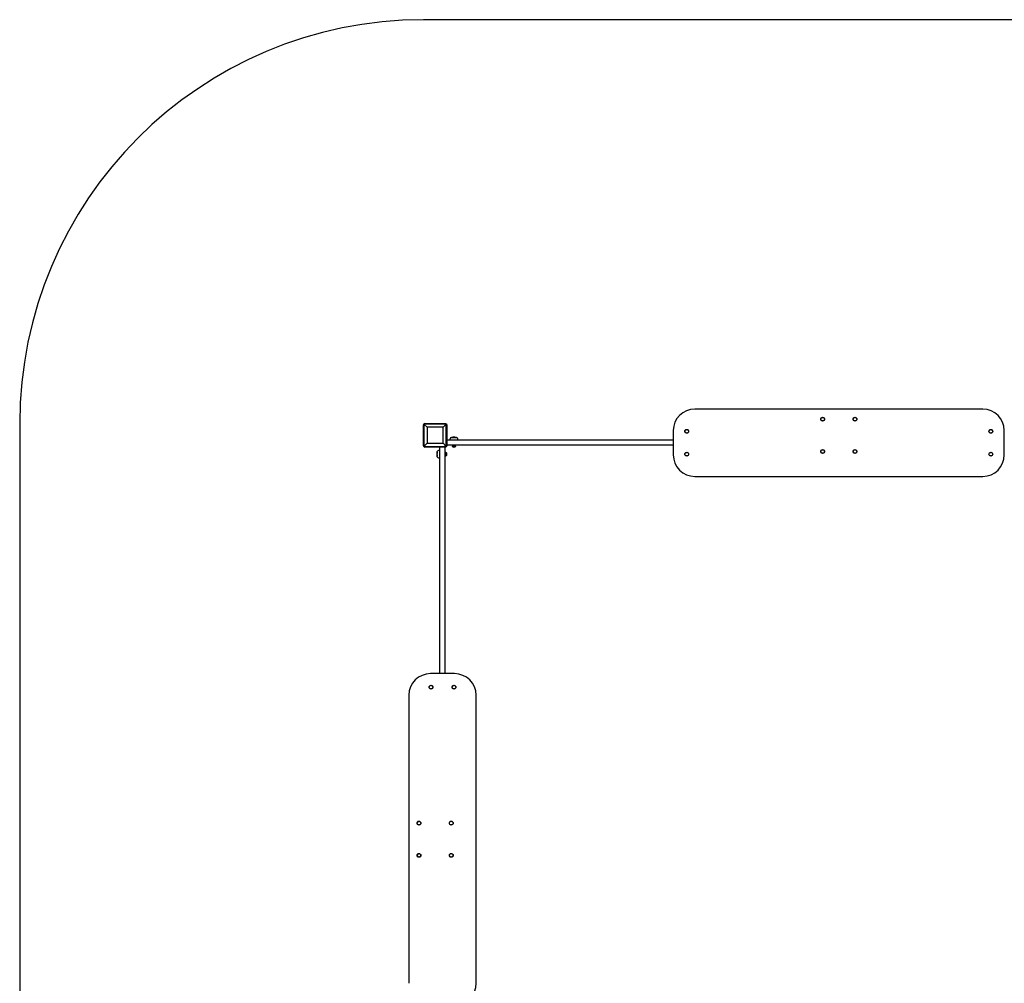
# Model space of a CAD drawing. Units: millimetres. Extents: x -3499 to 3788, y -3531 to 3756.
# Drawn here: x -3499 to 160, y 178 to 3756 of the extents above; entities that cross this region are included whole.
import ezdxf

# ---------------------------------------------------------------- set-up
doc = ezdxf.new("R2010")
doc.units = ezdxf.units.MM

msp = doc.modelspace()

# ---------------------------------------------------------------- linework, layer by layer
at = {"color": 7, "linetype": 'Continuous', "lineweight": 25}
for p, q in [((2288.3, 3756.1), (-1998.7, 3756.1)), ((79.8, 2310.1), (-990.2, 2310.1)), ((-3498.7, 2256.1), (-3498.7, -2030.9)), ((-1996.8, 2251.1), (-1998.7, 2251.1)), ((-1998.7, 2174.1), (-1998.7, 2251.1)), ((-1996.8, 2251.1), (-1996.8, 2174.1)), ((-1995.6, 2253), (-1985, 2242.4)), ((-1993.7, 2256.1), (-1993.7, 2254.2)), ((-1993.7, 2256.1), (-1916.7, 2256.1)), ((-1916.7, 2254.2), (-1993.7, 2254.2)), ((-1925.5, 2242.4), (-1985, 2242.4)), ((-1985, 2242.4), (-1985, 2182.9)), ((-1914.9, 2253), (-1925.5, 2242.4)), ((-1925.5, 2182.9), (-1925.5, 2242.4)), ((-1916.7, 2256.1), (-1916.7, 2254.2)), ((-1913.7, 2174.1), (-1913.7, 2251.1)), ((-1911.7, 2251.1), (-1913.7, 2251.1)), ((-1911.7, 2251.1), (-1911.7, 2174.1)), ((-1895.1, 2205), (-1875.4, 2205)), ((-1070.2, 2230.1), (-1070.2, 2140.1)), ((159.8, 2140.1), (159.8, 2230.1)), ((-1996.8, 2174.1), (-1998.7, 2174.1)), ((-1985, 2182.9), (-1995.6, 2172.3)), ((-1993.7, 2171.1), (-1916.7, 2171.1)), ((-1993.7, 2171.1), (-1993.7, 2169.1)), ((-1916.7, 2169.1), (-1993.7, 2169.1)), ((-1985, 2182.9), (-1925.5, 2182.9)), ((-1937.2, 1327.6), (-1937.2, 2169.1)), ((-1925.5, 2182.9), (-1914.9, 2172.3)), ((-1918.2, 1327.6), (-1918.2, 2169.1)), ((-1916.7, 2171.1), (-1916.7, 2169.1)), ((-1911.7, 2174.1), (-1913.7, 2174.1)), ((-1070.2, 2194.6), (-1911.7, 2194.6)), ((-1070.2, 2175.6), (-1911.7, 2175.6)), ((-1879.1, 2172.6), (-1891.4, 2172.6)), ((-1888.8, 2175.3), (-1888.8, 2173.1)), ((-1888.8, 2173.1), (-1887.5, 2173.1)), ((-1887.8, 2175.5), (-1887.5, 2175.3)), ((-1886, 2175.5), (-1887.8, 2175.5)), ((-1887.5, 2175.3), (-1886, 2175.5)), ((-1887.5, 2175.3), (-1887.5, 2173.1)), ((-1887.5, 2173.1), (-1881.6, 2173.1)), ((-1882, 2175.5), (-1883.1, 2175.5)), ((-1882, 2175.5), (-1882, 2175.6)), ((-1881.6, 2175.3), (-1881.6, 2173.1)), ((-1947.6, 2132.8), (-1947.6, 2152.5)), ((-1918.1, 2145.9), (-1918.2, 2145.9)), ((-1918.1, 2145.9), (-1918.1, 2144.8)), ((-1917.9, 2140.4), (-1918.1, 2141.8)), ((-1918.1, 2141.8), (-1918.1, 2140.1)), ((-1918.1, 2140.1), (-1917.9, 2140.4)), ((-1917.9, 2146.2), (-1915.7, 2146.2)), ((-1917.9, 2140.4), (-1915.7, 2140.4)), ((-1917.9, 2139), (-1915.7, 2139)), ((-1915.7, 2140.4), (-1915.7, 2146.2)), ((-1915.7, 2139), (-1915.7, 2140.4)), ((-1915.2, 2148.8), (-1915.2, 2136.5)), ((-990.2, 2060.1), (79.8, 2060.1)), ((-1882.7, 1327.6), (-1972.7, 1327.6)), ((-2052.7, 1247.6), (-2052.7, 177.6)), ((-1802.7, 177.6), (-1802.7, 1247.6))]:
    msp.add_line(p, q, dxfattribs=at)
at = {"color": 8, "linetype": 'Continuous', "lineweight": 25}
for p, q in [((-1878.6, 2170.9), (-1891.9, 2170.9)), ((-1913.5, 2149.3), (-1913.5, 2136))]:
    msp.add_line(p, q, dxfattribs=at)
at = {"color": 7, "linetype": 'Continuous', "lineweight": 25}
for centre, radius in [((-515.2, 2272.6), 7.1), ((-515.2, 2272.6), 6.64), ((-395.2, 2272.6), 7.1), ((-395.2, 2272.6), 6.64), ((-1020.2, 2227.6), 7.1), ((-1020.2, 2227.6), 6.64), ((109.8, 2227.6), 7.1), ((109.8, 2227.6), 6.64), ((-515.2, 2152.6), 7.1), ((-515.2, 2152.6), 6.64), ((-395.2, 2152.6), 7.1), ((-395.2, 2152.6), 6.64), ((-1020.2, 2142.6), 7.1), ((-1020.2, 2142.6), 6.64), ((109.8, 2142.6), 7.1), ((109.8, 2142.6), 6.64), ((-1970.2, 1277.6), 7.1), ((-1970.2, 1277.6), 6.64), ((-1885.2, 1277.6), 7.1), ((-1885.2, 1277.6), 6.64), ((-2015.2, 772.6), 7.1), ((-2015.2, 772.6), 6.64), ((-1895.2, 772.6), 7.1), ((-1895.2, 772.6), 6.64), ((-2015.2, 652.6), 7.1), ((-2015.2, 652.6), 6.64), ((-1895.2, 652.6), 7.1), ((-1895.2, 652.6), 6.64)]:
    msp.add_circle(centre, radius, dxfattribs=at)
for centre, radius, start, end in [((-1998.7, 2256.1), 1500, 90, 180), ((-990.2, 2230.1), 80, 90, 180), ((79.8, 2230.1), 80, 0, 90), ((-1993.7, 2251.1), 5, 135, 180), ((-1993.7, 2251.1), 5, 90, 135), ((-1994.8, 2251.1), 2, 113.7298, 180), ((-1993.7, 2252.2), 2, 90, 156.2702), ((-1916.7, 2251.1), 5, 45, 90), ((-1916.7, 2252.2), 2, 23.7298, 90), ((-1915.7, 2251.1), 2, 0, 66.2702), ((-1916.7, 2251.1), 5, 0, 45), ((-1887, 2193.9), 13.8, 126.1333, 177.097), ((-1885.2, 2155.1), 50.5, 81.2317, 98.7683), ((-1883.5, 2193.9), 13.8, 2.903, 53.8667), ((-1993.7, 2174.1), 5, 180, 225), ((-1993.7, 2174.1), 5, 225, 270), ((-1994.8, 2174.1), 2, 180, 246.2702), ((-1993.7, 2173.1), 2, 203.7298, 270), ((-1916.7, 2173.1), 2, 270, 336.2702), ((-1916.7, 2174.1), 5, 270, 315), ((-1915.7, 2174.1), 2, 293.7298, 0), ((-1916.7, 2174.1), 5, 315, 0), ((-1891.4, 2171.7), 0.95, 90, 239.096), ((-1885.2, 2182), 12.9, 239.096, 300.904), ((-1879.1, 2171.7), 0.95, 300.904, 90), ((-1897.7, 2142.6), 50.5, 171.2317, 188.7683), ((-1936.5, 2144.4), 13.8, 92.903, 143.8667), ((-1936.5, 2140.9), 13.8, 216.1333, 267.097), ((-1915.7, 2140), 0.451, 9.488, 97.0639), ((-1914.3, 2148.8), 0.95, 30.904, 180), ((-1914.3, 2136.5), 0.95, 180, 329.096), ((-1924.6, 2142.6), 12.9, 329.096, 30.904), ((-990.2, 2140.1), 80, 180, 270), ((79.8, 2140.1), 80, 270, 0), ((-1972.7, 1247.6), 80, 90, 180), ((-1882.7, 1247.6), 80, 0, 90), ((-1882.7, 177.6), 80, 270, 0)]:
    msp.add_arc(centre, radius, start, end, dxfattribs=at)
at = {"color": 8, "linetype": 'Continuous', "lineweight": 25}
for centre, radius, start, end in [((-1887.9, 2175.9), 0.364, 290.2067, 318.2808), ((-1886.3, 2175.7), 0.277, 323.6802, 346.4891), ((-1882.9, 2175.8), 0.313, 216.5635, 245.8948), ((-1881.8, 2176), 0.481, 229.2047, 254.4929), ((-1918.6, 2146), 0.481, 319.2047, 344.4929), ((-1918.4, 2144.9), 0.313, 306.5635, 335.8948), ((-1918.3, 2141.6), 0.277, 53.6802, 76.4891), ((-1918.5, 2139.9), 0.364, 20.2067, 48.2808)]:
    msp.add_arc(centre, radius, start, end, dxfattribs=at)
at = {"color": 7, "linetype": 'Continuous', "lineweight": 25}
for centre, major_axis, ratio, start_param, end_param in [((-1889.4, 2173.1), (0.601, 0), 0.83234, 4.712389, 6.283185), ((-1887.8, 2173.1), (0, 0.5), 0.74603, 3.141593, 4.712389), ((-1881, 2173.1), (0.601, 0), 0.83234, 3.141593, 4.712389), ((-1915.7, 2146.8), (0, 0.601), 0.83234, 3.141593, 4.712389), ((-1915.7, 2138.4), (0, 0.601), 0.83234, 4.712389, 6.283185)]:
    msp.add_ellipse(centre, major_axis=major_axis, ratio=ratio, start_param=start_param, end_param=end_param, dxfattribs=at)
for points, knots in [([(-1995.6, 2253), (-1995.6, 2253.1), (-1995.8, 2253.2), (-1996.1, 2253.5), (-1996.3, 2253.7), (-1996.5, 2253.9), (-1996.7, 2254.1), (-1996.8, 2254.2), (-1996.9, 2254.4), (-1997, 2254.4), (-1997.1, 2254.5), (-1997.2, 2254.6), (-1997.2, 2254.6), (-1997.2, 2254.6), (-1997.3, 2254.7), (-1997.3, 2254.7), (-1997.3, 2254.7), (-1997.3, 2254.7)], [0, 0, 0, 0, 0.090815, 0.178989, 0.264476, 0.355414, 0.443791, 0.529534, 0.592162, 0.655711, 0.71973, 0.784717, 0.83655, 0.88864, 0.941258, 0.994146, 1, 1, 1, 1]), ([(-1997.3, 2254.7), (-1997.3, 2254.7), (-1997.3, 2254.7), (-1997.2, 2254.7), (-1997.2, 2254.6), (-1997.1, 2254.5), (-1997, 2254.4), (-1996.9, 2254.4), (-1996.9, 2254.3), (-1996.7, 2254.1), (-1996.6, 2254), (-1996.4, 2253.8), (-1996.3, 2253.7), (-1996.1, 2253.5), (-1995.9, 2253.3), (-1995.8, 2253.2), (-1995.6, 2253), (-1995.6, 2253)], [0, 0, 0, 0, 0.005854, 0.10998, 0.215159, 0.277783, 0.341337, 0.40536, 0.47035, 0.514236, 0.602356, 0.690948, 0.735456, 0.800423, 0.865853, 0.932694, 1, 1, 1, 1]), ([(-1913.2, 2254.7), (-1913.2, 2254.7), (-1913.2, 2254.7), (-1913.2, 2254.7), (-1913.3, 2254.6), (-1913.4, 2254.5), (-1913.6, 2254.3), (-1913.9, 2254), (-1914.2, 2253.7), (-1914.5, 2253.3), (-1914.8, 2253.1), (-1914.9, 2253)], [0, 0, 0, 0, 0.005858, 0.109525, 0.215308, 0.340983, 0.470441, 0.600913, 0.735503, 0.865875, 1, 1, 1, 1]), ([(-1914.9, 2253), (-1914.8, 2253.1), (-1914.5, 2253.3), (-1914.2, 2253.7), (-1913.9, 2254), (-1913.6, 2254.2), (-1913.4, 2254.4), (-1913.3, 2254.6), (-1913.2, 2254.7), (-1913.2, 2254.7), (-1913.2, 2254.7), (-1913.2, 2254.7)], [0, 0, 0, 0, 0.130426, 0.264497, 0.394987, 0.529559, 0.655241, 0.784692, 0.888361, 0.994142, 1, 1, 1, 1]), ([(-1995.6, 2172.3), (-1995.7, 2172.2), (-1995.9, 2171.9), (-1996.3, 2171.6), (-1996.6, 2171.3), (-1996.8, 2171), (-1997, 2170.8), (-1997.2, 2170.7), (-1997.2, 2170.6), (-1997.3, 2170.6), (-1997.3, 2170.6), (-1997.3, 2170.6)], [0, 0, 0, 0, 0.130426, 0.264497, 0.394987, 0.529559, 0.655241, 0.784692, 0.888361, 0.994142, 1, 1, 1, 1]), ([(-1997.3, 2170.6), (-1997.3, 2170.6), (-1997.3, 2170.6), (-1997.2, 2170.6), (-1997.2, 2170.7), (-1997, 2170.8), (-1996.8, 2171), (-1996.6, 2171.3), (-1996.3, 2171.6), (-1995.9, 2171.9), (-1995.7, 2172.2), (-1995.6, 2172.3)], [0, 0, 0, 0, 0.005858, 0.109525, 0.215308, 0.340983, 0.470441, 0.600913, 0.735503, 0.865875, 1, 1, 1, 1]), ([(-1913.2, 2170.6), (-1913.2, 2170.6), (-1913.2, 2170.6), (-1913.2, 2170.6), (-1913.3, 2170.7), (-1913.3, 2170.8), (-1913.4, 2170.8), (-1913.5, 2170.9), (-1913.6, 2171), (-1913.7, 2171.1), (-1913.9, 2171.3), (-1914, 2171.5), (-1914.2, 2171.6), (-1914.4, 2171.8), (-1914.5, 2171.9), (-1914.7, 2172.1), (-1914.8, 2172.2), (-1914.9, 2172.3)], [0, 0, 0, 0, 0.005854, 0.10998, 0.215159, 0.277783, 0.341337, 0.40536, 0.47035, 0.514236, 0.602356, 0.690948, 0.735456, 0.800423, 0.865853, 0.932694, 1, 1, 1, 1]), ([(-1914.9, 2172.3), (-1914.8, 2172.2), (-1914.6, 2172.1), (-1914.4, 2171.8), (-1914.2, 2171.6), (-1914, 2171.4), (-1913.8, 2171.2), (-1913.6, 2171), (-1913.5, 2170.9), (-1913.4, 2170.8), (-1913.3, 2170.8), (-1913.3, 2170.7), (-1913.2, 2170.7), (-1913.2, 2170.6), (-1913.2, 2170.6), (-1913.2, 2170.6), (-1913.2, 2170.6), (-1913.2, 2170.6)], [0, 0, 0, 0, 0.090815, 0.178989, 0.264476, 0.355414, 0.443791, 0.529534, 0.592162, 0.655711, 0.71973, 0.784717, 0.83655, 0.88864, 0.941258, 0.994146, 1, 1, 1, 1]), ([(-1888.8, 2175.3), (-1888.8, 2175.3), (-1888.7, 2175.4), (-1888.6, 2175.5), (-1888.5, 2175.5), (-1888.5, 2175.5)], [0, 0, 0, 0, 0.249862, 0.749831, 1, 1, 1, 1]), ([(-1888.4, 2175.6), (-1888.4, 2175.6), (-1888.4, 2175.6), (-1888.4, 2175.6), (-1888.5, 2175.6)], [0, 0, 0, 0, 0.678752, 1, 1, 1, 1]), ([(-1888.5, 2175.6), (-1888.4, 2175.6), (-1888.4, 2175.6), (-1888.3, 2175.6), (-1888.2, 2175.6), (-1888.2, 2175.6), (-1888.2, 2175.6)], [0, 0, 0, 0, 0.143291, 0.428254, 0.71397, 1, 1, 1, 1]), ([(-1888.2, 2175.6), (-1888.1, 2175.6), (-1888, 2175.6), (-1887.9, 2175.6), (-1887.8, 2175.5), (-1887.8, 2175.5)], [0, 0, 0, 0, 0.436535, 0.87445, 1, 1, 1, 1]), ([(-1883.1, 2175.5), (-1882.9, 2175.5), (-1882.7, 2175.5), (-1882.3, 2175.4), (-1882, 2175.4), (-1881.7, 2175.3), (-1881.6, 2175.3)], [0, 0, 0, 0, 0.249804, 0.499706, 0.749829, 1, 1, 1, 1]), ([(-1882, 2175.6), (-1882, 2175.6), (-1882.1, 2175.6), (-1882.1, 2175.6), (-1882.1, 2175.6)], [0, 0, 0, 0, 0.792208, 1, 1, 1, 1]), ([(-1881.6, 2175.3), (-1881.7, 2175.3), (-1881.7, 2175.4), (-1881.8, 2175.5), (-1881.9, 2175.5), (-1882, 2175.5)], [0, 0, 0, 0, 0.2498621, 0.7498309, 1, 1, 1, 1]), ([(-1918.2, 2145.9), (-1918.2, 2145.8), (-1918.2, 2145.8), (-1918.2, 2145.8), (-1918.2, 2145.8)], [0, 0, 0, 0, 0.792208, 1, 1, 1, 1]), ([(-1918.2, 2139.7), (-1918.2, 2139.8), (-1918.2, 2139.9), (-1918.2, 2140), (-1918.1, 2140.1), (-1918.1, 2140.1)], [0, 0, 0, 0, 0.4365355, 0.8744502, 1, 1, 1, 1]), ([(-1918.2, 2139.4), (-1918.2, 2139.4), (-1918.2, 2139.5), (-1918.2, 2139.5), (-1918.2, 2139.6), (-1918.2, 2139.7), (-1918.2, 2139.7)], [0, 0, 0, 0, 0.143291, 0.428254, 0.71397, 1, 1, 1, 1]), ([(-1918.2, 2139.5), (-1918.2, 2139.5), (-1918.2, 2139.5), (-1918.2, 2139.4), (-1918.2, 2139.4)], [0, 0, 0, 0, 0.678752, 1, 1, 1, 1]), ([(-1918.1, 2144.8), (-1918.1, 2144.9), (-1918.1, 2145.2), (-1918, 2145.5), (-1918, 2145.9), (-1917.9, 2146.1), (-1917.9, 2146.2)], [0, 0, 0, 0, 0.249804, 0.499706, 0.749829, 1, 1, 1, 1]), ([(-1917.9, 2146.2), (-1917.9, 2146.2), (-1918, 2146.1), (-1918.1, 2146), (-1918.1, 2145.9), (-1918.1, 2145.9)], [0, 0, 0, 0, 0.249862, 0.749831, 1, 1, 1, 1]), ([(-1917.9, 2139), (-1917.9, 2139.1), (-1918, 2139.1), (-1918.1, 2139.3), (-1918.1, 2139.3), (-1918.1, 2139.4)], [0, 0, 0, 0, 0.249862, 0.749831, 1, 1, 1, 1])]:
    msp.add_open_spline(points, degree=3, knots=knots, dxfattribs=at)

doc.saveas('drawing.dxf')
